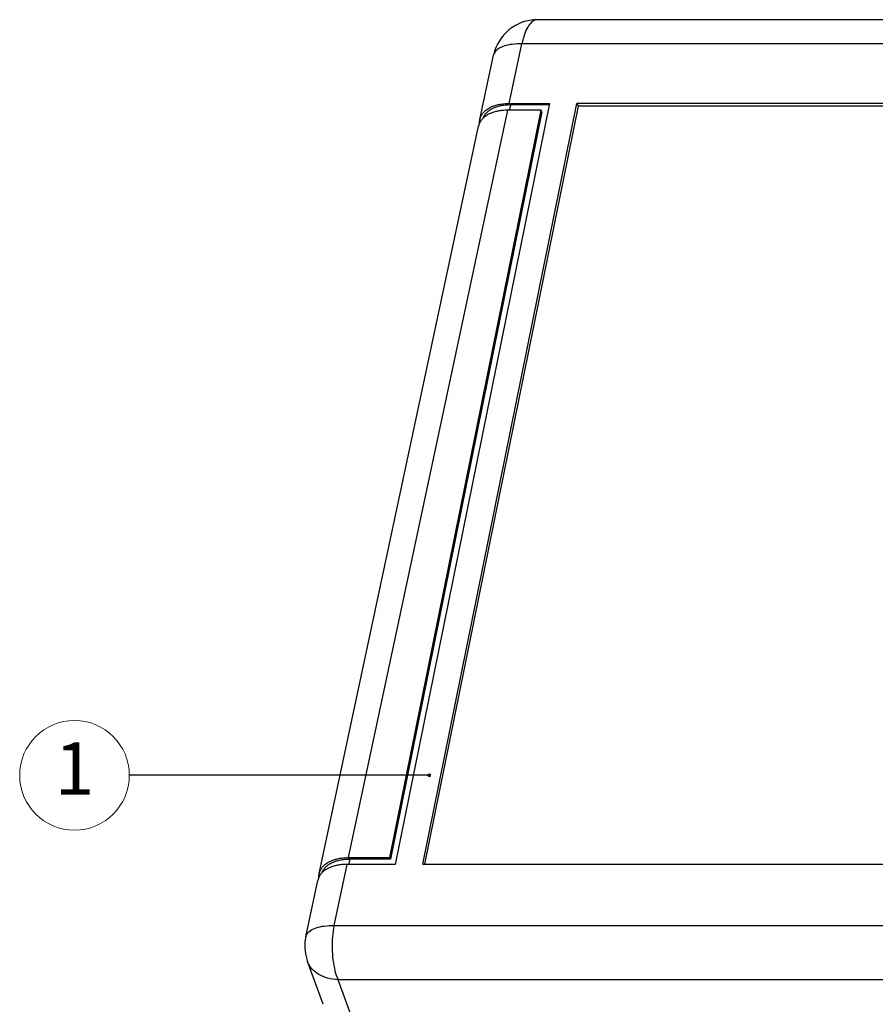
# Model space of a CAD drawing. Units: millimetres. Extents: x 2212 to 2765, y 1849 to 2234.
# Drawn here: x 2417 to 2480, y 1914 to 1986 of the extents above; entities that cross this region are included whole.
import ezdxf
from ezdxf.enums import TextEntityAlignment as Align

# ---------------------------------------------------------------- set-up
doc = ezdxf.new("R2010")
doc.units = ezdxf.units.MM
doc.layers.add('from', color=7, linetype='Continuous', lineweight=13)
doc.styles.get("Standard").update_dxf_attribs({"font": 'arial.ttf'})
doc.styles.add('TXT', font='txt.shx', dxfattribs={"bigfont": 'gbcbig.shx'})
doc.dimstyles.get("Standard").update_dxf_attribs({"dimtxt": 3, "dimasz": 0.1875, "dimexe": 0.18, "dimexo": 1, "dimgap": 0.09, "dimtad": 0, "dimdsep": 46, "dimtxsty": 'Standard', "dimcen": 0.09, "dimadec": 0, "dimazin": 2, "dimtp": 0.01, "dimtm": 0.01, "dimtfac": 1, "dimtofl": 0, "dimtmove": 0, "dimatfit": 3, "dimfxl": 0, "dimtolj": 1, "dimarcsym": 0})

# ---------------------------------------------------------------- blocks, each defined once
blk = doc.blocks.new('u88')
at = {"color": 7, "linetype": 'Continuous'}
for p, q in [((87.05839712010038, 3.229107942500377), (-82.91354000369938, 3.229107942500377)), ((-86.6881672783993, -8.007430951699916), (-84.98596856189943, 0)), ((84.98596856189943, 0), (-84.98596856189943, 0)), ((-90.62143003119945, -10.15424364530054), (-88.78180737329967, -1.520516882099855)), ((-108.2332084898999, -109.1227343115002), (-86.87758998279969, -8.915209252299974)), ((-102.7182798444001, -109.1237106757999), (-82.40024237259968, -8.9142072689001)), ((-82.29738997749973, -9.104135314400082), (-102.6154274493992, -109.3136387212999)), ((-81.2955312076001, -8.008436105800229), (-101.9808690213995, -110.0294818388998)), ((-98.29414255639949, -110.0174739695999), (-77.61370131570038, -8.020578362300057)), ((-77.4445434804993, -8.34781369059965), (-98.05862642369993, -110.0174270962998)), ((-82.40049742200063, -8.915384477699718), (-86.87764631170012, -8.915384477699718)), ((-86.68810964579916, -8.007258370699674), (-81.29527168830009, -8.007258370699674)), ((-81.3342791522, -8.199542766300056), (-86.50547355479921, -8.199542766300056)), ((-82.29713492619976, -9.102958109000156), (-82.40049742200063, -8.915384477699718)), ((74.3586440256995, -8.02053148899995), (-77.61105929160021, -8.02053148899995)), ((74.29454074389923, -8.350115121799718), (-77.45329429899994, -8.350115121799718)), ((-112.1664868814996, -111.2696181219999), (-90.81611542859991, -11.06794217970037)), ((-108.2331452159997, -109.1225329416998), (-102.7180231548, -109.1225329416998)), ((-102.6156843551998, -109.3148173363002), (-108.0505091192999, -109.3148173363002)), ((-102.6154274493992, -109.3136387212999), (-102.7182798444001, -109.1237106757999)), ((-110.1749865927995, -118.2172323140999), (-108.4226086468998, -110.0304701770001)), ((-101.9811266562992, -110.0306590497999), (-108.4226677730994, -110.0306590497999)), ((-98.29150053229932, -110.0174270962998), (53.67820278510044, -110.0174270962998)), ((-113.9708254042007, -119.7377491961997), (-112.3611504367, -112.1832141464997)), ((-110.1749865927995, -118.2172323140999), (62.23657607660061, -118.2172323140999)), ((-111.6227822413994, -128.7903131285998), (-113.7327650812003, -123.0619538274996)), ((62.76280920849968, -125.4864493829), (-109.6487534608996, -125.4864493829)), ((-107.5641269369007, -131.1390745950998), (-109.6487534608996, -125.4864493829))]:
    blk.add_line(p, q, dxfattribs=at)
for centre, radius, start, end in [((-82.91354000369938, -2.770892057500077), 5.999999999999999, 90, 167.9716377592003), ((-88.64404420239953, -10.5755254044002), 2.02176481, 165.9230403658118, 167.9917100729916), ((-88.82568075799918, -11.4917683069998), 2.035058499399999, 160.0470811237827, 167.9993005522023), ((-88.82584065230003, -11.4921703478999), 2.035042502, 156.6144576588855, 160.0349050733991), ((-110.3664049634999, -112.6081361828001), 2.0395041302, 160.1673212921073, 167.9913221466089), ((-110.3689896317001, -112.6079324190996), 2.0369993502, 155.9254083012966, 160.1480473425119)]:
    blk.add_arc(centre, radius, start, end, dxfattribs=at)
for points, start_tangent, end_tangent in [([(-82.91351811389904, 3.224748110700148), (-83.24139254859983, 3.169747556099992), (-83.81017727809922, 2.769728442500309), (-84.32184198189952, 2.016745655500017), (-84.74379120349931, 0.958767752100357)], (-0.999987395995838, -0.005020741923573546), (-0.2952473714834191, -0.9554208442524855)), ([(-84.98596856189943, 0), (-86.30165935500008, -0.07512161559998276), (-87.40124207379904, -0.3221904674996949), (-88.21458084669939, -0.7254474964001929), (-88.68979760870025, -1.259171323999908), (-88.77869053999984, -1.521167148899622)], (-0.9999540436259244, 0.009587003502818783), (-0.2042331320901301, -0.9789222787109585)), ([(-84.74379120349931, 0.958767752100357), (-84.83238130009977, 0.6525840676999906), (-84.91321598979903, 0.3325636734002728), (-84.98596856189943, 0)], (-0.2952473714899105, -0.9554208442504795), (-0.198712219068227, -0.9800578829808885)), ([(-90.60509521669974, -10.08378170450032), (-90.57807107859935, -9.986434014199858), (-90.54297739889898, -9.881710581699735), (-90.49793960850002, -9.769205998899906), (-90.44067748359976, -9.648623960799796), (-90.36850491649966, -9.519948915599798), (-90.27787867269944, -9.382906089899734), (-90.16423276990008, -9.237300454400156), (-90.02195323260003, -9.083473883599709), (-89.84440089159943, -8.9226651355998), (-89.62344849079909, -8.756935755599898), (-89.3481512560993, -8.588968831199963), (-89.00489047139945, -8.42339472939966), (-88.5780893866995, -8.268050367699743), (-88.04228045569926, -8.133110985199892), (-87.40073295940056, -8.039976259800369), (-86.6881056668999, -8.00714435719965)], (0.2432412733031314, 0.9699658153573616), (0.9999997135391616, 0.0007569158439089205)), ([(-86.58332035700005, -8.199881064600504), (-87.25088724140005, -8.236600394699963), (-87.87417795379952, -8.332993691500178), (-88.44787913559958, -8.488285924900083), (-88.96273493530043, -8.701082743799816), (-89.39665291029905, -8.960028856799909), (-89.7296035925001, -9.23895949889993), (-89.96739770539989, -9.514547537299677), (-90.13219498949911, -9.779437860300277), (-90.23528173560044, -10.01264703469997)], (-0.9999572563063548, -0.009245840160164161), (-0.3442742215224914, -0.938869139121679)), ([(-86.87961658850054, -8.915339596600006), (-87.59056925999903, -8.947900697000023), (-88.23375218489946, -9.041135160099657), (-88.77079718699952, -9.176402540800154), (-89.19881617630017, -9.33233599749974), (-89.54294943199966, -9.498602289299924), (-89.81868556900008, -9.667209363400161), (-90.0398276402002, -9.83353079490007)], (-0.999999740847991, 0.0007199332961073666), (-0.7693959922324318, -0.6387721089220098)), ([(-86.68810964579916, -8.007258370699674), (-86.6540933380993, -8.071424541399665), (-86.61740752269998, -8.13559426870006), (-86.58331926749906, -8.199896167499901)], (0.4344537599254743, -0.9006941381438088), (0.4343933338958713, -0.9007232824052182)), ([(-86.51744827530001, -8.199369725699853), (-86.60906984170015, -8.651251541799866), (-86.66176435960006, -8.915558940199844)], (-0.2083958626034154, -0.9780445615869343), (-0.1988331460416602, -0.9800333565931191)), ([(-86.58331926749906, -8.199896167499901), (-86.5598871455004, -8.199661360599748), (-86.53633607339998, -8.199661360599748), (-86.50547355480012, -8.199542766300056)], (0.999957253669586, 0.009246125327904099), (0.9999999795118064, 0.0002024262504290672)), ([(-77.61370131570038, -8.020578362300057), (-77.5574830521, -8.129883511599928), (-77.50076174409969, -8.238508541399824), (-77.4445434804993, -8.34781369059965)], (0.4510320564645365, -0.8925077501295836), (0.4510320564645365, -0.8925077501295836)), ([(-90.47352267319911, -10.29571297919983), (-90.56437255529909, -10.4337890595998), (-90.63659005549925, -10.56332163839988), (-90.6937142017996, -10.68442881259989)], (-0.5807901880849402, -0.8140532890568404), (-0.3968861170567445, -0.917867860907887)), ([(-90.66631344310008, -10.62608852609992), (-90.66665952340009, -10.5881676099998), (-90.66594505989906, -10.53245734229995), (-90.66351511049925, -10.47201059400004), (-90.6589101258005, -10.40643868820007), (-90.65155209250042, -10.33523654999999), (-90.64072412000041, -10.25792341829992), (-90.62557026389914, -10.17416542139972), (-90.62156776109987, -10.15489073889967)], (-0.01804638753268891, 0.9998371506885608), (0.2080686954737755, 0.9781142151936253)), ([(-90.0398276402002, -9.83353079490007), (-90.2173526568995, -9.994820996500039), (-90.3596708205996, -10.14923645869976), (-90.47352267319911, -10.29571297919983)], (-0.7693959922240919, -0.638772108932055), (-0.5807901880201741, -0.8140532891030482)), ([(-112.1665805473995, -111.2700580377), (-112.1641954138995, -111.2590031596001), (-112.1340652889994, -111.1389846405), (-112.0926552830006, -111.0099005651996), (-112.0372084851997, -110.8715063590998), (-111.9645104980991, -110.7240132294996), (-111.8706678886001, -110.5677752707998), (-111.7501856535991, -110.4024506136998), (-111.5962467621994, -110.2284794883999), (-111.4005166530997, -110.0473378853999), (-111.151704846, -109.8610388132997), (-110.8365434593998, -109.6740857636), (-110.4419053076999, -109.4947994216), (-109.9603098153993, -109.3361706585001), (-109.4092528131996, -109.2159530289), (-108.8208928257, -109.1447377080003), (-108.2311490319998, -109.1224643063997)], (0.2081683071326769, 0.9780930200678847), (0.9999996959671128, -0.0007797856640769388)), ([(-111.7758779897003, -111.1160785378001), (-111.7098115748995, -110.9602584962004), (-111.5246222689002, -110.6468488748001), (-111.2496311835994, -110.3299442635998), (-110.8797355372999, -110.0325428801998), (-110.4250592364006, -109.7764793532001), (-109.9042107556006, -109.5747737470001), (-109.3358234882999, -109.4316047993998), (-108.7376539155994, -109.3463258215997), (-108.1283631271999, -109.3151916591)], (0.3504340665110562, 0.9365874038382774), (0.9999573192007188, 0.00923903549684206)), ([(-108.2331452159997, -109.1225329416998), (-108.1991424888993, -109.1866990857002), (-108.1624295108004, -109.2508688188), (-108.1283548535994, -109.3151707376996)], (0.4534857310024175, -0.8912635366586041), (0.4535326856231297, -0.8912396440192006)), ([(-108.0624838382, -109.3146442955999), (-108.1541054045992, -109.7665261118), (-108.2067999229994, -110.0308335123)], (-0.2083958625412805, -0.9780445616001736), (-0.1988331461121986, -0.9800333565788081)), ([(-108.1283548535994, -109.3151707376996), (-108.1049227086996, -109.3149359305999), (-108.0813716369994, -109.3149359305999), (-108.0505091192999, -109.3148173363002)], (0.9999572542396367, 0.009246063677410531), (0.9999999795118178, 0.0002024261942624952)), ([(-108.4226304001995, -110.0305848199996), (-108.9923344068002, -110.0509873759001), (-109.5736487175, -110.119221255), (-110.1250458838995, -110.2366985381996), (-110.6116479059001, -110.3940575682), (-111.0106817909, -110.5726857524), (-111.3290477381997, -110.7591111433003), (-111.5809174709993, -110.9454574158999)], (-0.9999995367410985, 0.0009625578363633383), (-0.7706048899866852, -0.6373131910831668)), ([(-111.9362966193994, -111.3026412086001), (-112.0593470560998, -111.4700540934), (-112.1550504419001, -111.6282808868), (-112.2288009297999, -111.7769882040998)], (-0.6285914990392013, -0.7777356410346962), (-0.4078784625397149, -0.9130362313710438)), ([(-112.2114473842994, -111.7418188265001), (-112.2115320379999, -111.7366314133997), (-112.2112255177999, -111.6553836605999), (-112.2074335447996, -111.5679736618999), (-112.1992043072996, -111.4731425727), (-112.1852949684007, -111.3702734760996), (-112.1665805473995, -111.2700580377)], (-0.01752442030082144, 0.9998464355555408), (0.2081683070986527, 0.9780930200751261)), ([(-111.5809174709993, -110.9454574158999), (-111.7796920965002, -111.1274045692999), (-111.9362966193994, -111.3026412086001)], (-0.7706048899639617, -0.6373131911106427), (-0.6285914990621799, -0.7777356410161242)), ([(-113.9677085709, -119.738399463), (-113.8788156395995, -119.4764036380998), (-113.4035988776004, -118.9426798105001), (-112.5902601047001, -118.5394227814995), (-111.4906773858993, -118.2923539295998), (-110.1749865927995, -118.2172323140999)], (0.2042331320901301, 0.9789222787109585), (0.9999540436259244, -0.009587003502818783)), ([(-110.1749865927995, -118.2172323140999), (-110.3855198750998, -119.7109439467999), (-110.4360263525996, -121.2941809928998), (-110.3229657164002, -122.8559646522999), (-110.0542630802993, -124.2868199244999), (-109.6487534608996, -125.4864493829)], (-0.1987122190409894, -0.9800578829864112), (0.4036455839749416, -0.914915429172297)), ([(-113.9708254042007, -119.7377491961997), (-114.096703013799, -121.2531261981999), (-113.8388242531, -122.7474565945004), (-113.7319069472996, -123.0639593338001)], (-0.2083958625549054, -0.9780445615972705), (0.3462745808902821, -0.9381332072948168)), ([(-109.6487534608996, -125.4864493829), (-111.0369007072004, -125.2825059291999), (-112.2287088206003, -124.7907150835999), (-113.1440602906996, -124.0439355251997), (-113.7214329624994, -123.0922196219999), (-113.7320102382992, -123.0639974596997)], (-0.9993166383481871, 0.03696290465424627), (-0.3461515963282437, 0.9381785929978412))]:
    blk.add_spline(points, degree=3, dxfattribs=dict(at, start_tangent=start_tangent, end_tangent=end_tangent))
at = {"layer": 'from', "color": 4}
blk.add_circle((-144.9804270413752, -98.0867940550479), 7.35, dxfattribs=at)
at = {"layer": 'from', "color": 6, "style": 'TXT'}
blk.add_text('1', height=7, dxfattribs=at).set_placement((-144.9804270413752, -98.0867940550479), align=Align.MIDDLE)
at = {"layer": 'from', "color": 4}
blk.add_leader([(-97.41042640471278, -98.0867940550479), (-137.6304270413748, -98.0867940550479)], dimstyle='Standard', override={"dimasz": 2, "dimldrblk": 'DotSmall'}, dxfattribs=at)

msp = doc.modelspace()

# ---------------------------------------------------------------- block references
at = {"xscale": 0.55, "yscale": 0.55, "zscale": 0.55}
msp.add_blockref('u88', (2500.58686847766, 1984.692911209771), dxfattribs=at)

doc.saveas('drawing.dxf')
